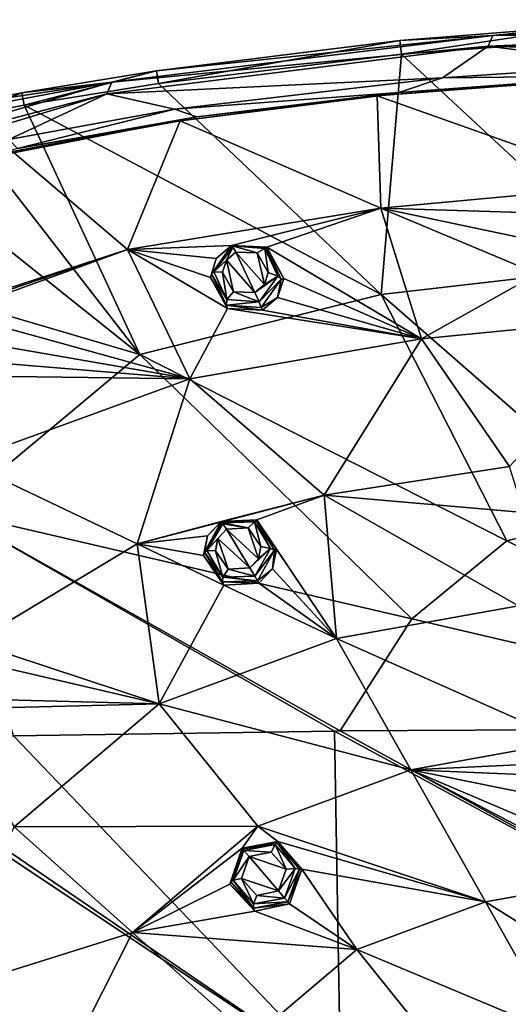
# Model space of a CAD drawing. Units: millimetres. Extents: x -65 to 65, y -194 to 65.
# Drawn here: x -35 to -15, y 24 to 64 of the extents above; entities that cross this region are included whole.
import ezdxf

# ---------------------------------------------------------------- set-up
doc = ezdxf.new("R2010")
doc.units = ezdxf.units.MM
doc.header["$LTSCALE"] = 65.185185
for name, color, linetype in [('12', 7, 'CONTINUOUS'), ('13', 7, 'CONTINUOUS'), ('195', 7, 'CONTINUOUS'), ('21', 7, 'CONTINUOUS'), ('301', 7, 'CONTINUOUS'), ('309', 7, 'CONTINUOUS'), ('310', 7, 'CONTINUOUS'), ('33', 7, 'CONTINUOUS'), ('338', 7, 'CONTINUOUS'), ('339', 7, 'CONTINUOUS'), ('361', 7, 'CONTINUOUS'), ('362', 7, 'CONTINUOUS'), ('474', 7, 'CONTINUOUS'), ('475', 7, 'CONTINUOUS'), ('502', 7, 'CONTINUOUS'), ('503', 7, 'CONTINUOUS'), ('524', 7, 'CONTINUOUS'), ('525', 7, 'CONTINUOUS'), ('53', 7, 'CONTINUOUS'), ('580', 7, 'CONTINUOUS'), ('597', 7, 'CONTINUOUS')]:
    doc.layers.add(name, color=color, linetype=linetype)

msp = doc.modelspace()

# ---------------------------------------------------------------- linework, layer by layer
at = {"layer": '12', "linetype": 'Continuous'}
for points in [[(-22.23, 35.422, -24.448), (-21.974, 21.276, -27.097), (-35.314, 35.225, -22.795), (-22.23, 35.422, -24.448)], [(-21.991, 35.425, -24.47), (0, 23.344, -28.074), (-22.23, 35.422, -24.448), (-21.991, 35.425, -24.47)], [(-22.23, 35.422, -24.448), (0, 23.344, -28.074), (-21.974, 21.276, -27.097), (-22.23, 35.422, -24.448)], [(0, 35.54, -25.44), (0, 23.344, -28.074), (-21.991, 35.425, -24.47), (0, 35.54, -25.44)], [(-43.34, 21.003, -22.896), (-42.692, 35.06, -21.415), (-21.974, 21.276, -27.097), (-43.34, 21.003, -22.896)], [(-21.974, 21.276, -27.097), (-42.692, 35.06, -21.415), (-42.2, 35.073, -21.519), (-21.974, 21.276, -27.097)], [(-35.314, 35.225, -22.795), (-21.974, 21.276, -27.097), (-42.2, 35.073, -21.519), (-35.314, 35.225, -22.795)]]:
    msp.add_3dface(points, dxfattribs=at)
at = {"layer": '13', "linetype": 'Continuous'}
for points in [[(-11.433, 63.643, -15.733), (-10.2, 54.402, -19.49), (-19.497, 63.035, -15.745), (-11.433, 63.643, -15.733)], [(-19.497, 63.035, -15.745), (-20.32, 53.237, -19.709), (-29.403, 61.838, -15.761), (-19.497, 63.035, -15.745)], [(-10.2, 54.402, -19.49), (-20.32, 53.237, -19.709), (-19.497, 63.035, -15.745), (-10.2, 54.402, -19.49)], [(-29.403, 61.838, -15.761), (-20.32, 53.237, -19.709), (-34.876, 60.953, -15.772), (-29.403, 61.838, -15.761)], [(-34.876, 60.953, -15.772), (-30.156, 50.781, -20.065), (-37.649, 60.435, -15.779), (-34.876, 60.953, -15.772)], [(-20.32, 53.237, -19.709), (-30.156, 50.781, -20.065), (-34.876, 60.953, -15.772), (-20.32, 53.237, -19.709)], [(-37.649, 60.435, -15.779), (-30.156, 50.781, -20.065), (-41.101, 59.518, -15.777), (-37.649, 60.435, -15.779)], [(-41.101, 59.518, -15.777), (-30.156, 50.781, -20.065), (-48.177, 56.087, -15.769), (-41.101, 59.518, -15.777)], [(-30.156, 50.781, -20.065), (-37.85, 44.36, -20.755), (-48.177, 56.087, -15.769), (-30.156, 50.781, -20.065)], [(-20.32, 53.237, -19.709), (-10.2, 54.402, -19.49), (-10.24, 44.418, -22.832), (-20.32, 53.237, -19.709)], [(-30.156, 50.781, -20.065), (-20.32, 53.237, -19.709), (-15.193, 43.178, -23.063), (-30.156, 50.781, -20.065)], [(-20.32, 53.237, -19.709), (-10.24, 44.418, -22.832), (-15.193, 43.178, -23.063), (-20.32, 53.237, -19.709)], [(-37.85, 44.36, -20.755), (-30.156, 50.781, -20.065), (-19.076, 40.001, -23.663), (-37.85, 44.36, -20.755)], [(-30.156, 50.781, -20.065), (-15.193, 43.178, -23.063), (-19.076, 40.001, -23.663), (-30.156, 50.781, -20.065)], [(-21.991, 35.425, -24.47), (-22.23, 35.422, -24.448), (-37.85, 44.36, -20.755), (-21.991, 35.425, -24.47)], [(-21.991, 35.425, -24.47), (-37.85, 44.36, -20.755), (-19.076, 40.001, -23.663), (-21.991, 35.425, -24.47)], [(-22.23, 35.422, -24.448), (-35.314, 35.225, -22.795), (-37.85, 44.36, -20.755), (-22.23, 35.422, -24.448)], [(-10.24, 44.418, -22.832), (0, 35.54, -25.44), (-15.193, 43.178, -23.063), (-10.24, 44.418, -22.832)], [(-15.193, 43.178, -23.063), (0, 35.54, -25.44), (-19.076, 40.001, -23.663), (-15.193, 43.178, -23.063)], [(0, 35.54, -25.44), (-21.991, 35.425, -24.47), (-19.076, 40.001, -23.663), (0, 35.54, -25.44)]]:
    msp.add_3dface(points, dxfattribs=at)
at = {"layer": '195', "linetype": 'Continuous'}
for points in [[(-20.48, 61.335, -3.968), (-10.214, 57.701, -0.267), (-11.054, 62.075, -3.973), (-20.48, 61.335, -3.968)], [(-28.524, 60.321, -3.963), (-20.337, 56.759, -0.372), (-20.48, 61.335, -3.968), (-28.524, 60.321, -3.963)], [(-20.337, 56.759, -0.372), (-10.214, 57.701, -0.267), (-20.48, 61.335, -3.968), (-20.337, 56.759, -0.372)], [(-35.36, 59.062, -3.959), (-30.663, 55.066, -0.551), (-28.524, 60.321, -3.963), (-35.36, 59.062, -3.959)], [(-30.663, 55.066, -0.551), (-20.337, 56.759, -0.372), (-28.524, 60.321, -3.963), (-30.663, 55.066, -0.551)], [(-40.802, 51.613, -0.718), (-30.663, 55.066, -0.551), (-35.36, 59.062, -3.959), (-40.802, 51.613, -0.718)], [(-10.214, 57.701, -0.267), (-20.337, 56.759, -0.372), (-13.233, 56.535, 0.131), (-10.214, 57.701, -0.267)], [(-20.337, 56.759, -0.372), (-30.663, 55.066, -0.551), (-26.428, 55.233, -0.224), (-20.337, 56.759, -0.372)], [(-24.984, 55.169, -0.077), (-20.337, 56.759, -0.372), (-26.428, 55.233, -0.224), (-24.984, 55.169, -0.077)], [(-18.682, 51.421, 1.773), (-20.337, 56.759, -0.372), (-24.984, 55.169, -0.077), (-18.682, 51.421, 1.773)], [(-20.337, 56.759, -0.372), (-18.682, 51.421, 1.773), (-13.952, 54.074, 1.096), (-20.337, 56.759, -0.372)], [(-13.233, 56.535, 0.131), (-20.337, 56.759, -0.372), (-14.342, 55.486, 0.517), (-13.233, 56.535, 0.131)], [(-14.342, 55.486, 0.517), (-20.337, 56.759, -0.372), (-13.952, 54.074, 1.096), (-14.342, 55.486, 0.517)], [(-30.663, 55.066, -0.551), (-40.802, 51.613, -0.718), (-39.263, 52.265, -0.647), (-30.663, 55.066, -0.551)], [(-37.81, 52.473, -0.49), (-30.663, 55.066, -0.551), (-39.263, 52.265, -0.647), (-37.81, 52.473, -0.49)], [(-28.126, 49.789, 1.468), (-30.663, 55.066, -0.551), (-37.81, 52.473, -0.49), (-28.126, 49.789, 1.468)], [(-26.428, 55.233, -0.224), (-30.663, 55.066, -0.551), (-27.044, 54.697, -0.076), (-26.428, 55.233, -0.224)], [(-30.663, 55.066, -0.551), (-28.126, 49.789, 1.468), (-26.588, 52.668, 0.694), (-30.663, 55.066, -0.551)], [(-27.044, 54.697, -0.076), (-30.663, 55.066, -0.551), (-27.285, 53.922, 0.188), (-27.044, 54.697, -0.076)], [(-27.285, 53.922, 0.188), (-30.663, 55.066, -0.551), (-26.588, 52.668, 0.694), (-27.285, 53.922, 0.188)], [(-24.293, 53.882, 0.467), (-18.682, 51.421, 1.773), (-24.984, 55.169, -0.077), (-24.293, 53.882, 0.467)], [(-24.552, 53.116, 0.721), (-18.682, 51.421, 1.773), (-24.293, 53.882, 0.467), (-24.552, 53.116, 0.721)], [(-18.682, 51.421, 1.773), (-9.404, 52.33, 1.939), (-13.952, 54.074, 1.096), (-18.682, 51.421, 1.773)], [(-25.167, 52.598, 0.848), (-18.682, 51.421, 1.773), (-24.552, 53.116, 0.721), (-25.167, 52.598, 0.848)], [(-28.126, 49.789, 1.468), (-18.682, 51.421, 1.773), (-26.588, 52.668, 0.694), (-28.126, 49.789, 1.468)], [(-18.682, 51.421, 1.773), (-25.167, 52.598, 0.848), (-26.588, 52.668, 0.694), (-18.682, 51.421, 1.773)], [(-36.899, 51.322, -0.021), (-28.126, 49.789, 1.468), (-37.81, 52.473, -0.49), (-36.899, 51.322, -0.021)], [(-9.404, 52.33, 1.939), (-18.682, 51.421, 1.773), (-15.086, 46.216, 3.634), (-9.404, 52.33, 1.939)], [(-37.012, 50.534, 0.189), (-28.126, 49.789, 1.468), (-36.899, 51.322, -0.021), (-37.012, 50.534, 0.189)], [(-18.682, 51.421, 1.773), (-28.126, 49.789, 1.468), (-22.648, 45.048, 3.35), (-18.682, 51.421, 1.773)], [(-15.086, 46.216, 3.634), (-18.682, 51.421, 1.773), (-22.648, 45.048, 3.35), (-15.086, 46.216, 3.634)], [(-37.502, 49.92, 0.282), (-28.126, 49.789, 1.468), (-37.012, 50.534, 0.189), (-37.502, 49.92, 0.282)], [(-37.348, 46.44, 1.176), (-28.126, 49.789, 1.468), (-37.502, 49.92, 0.282), (-37.348, 46.44, 1.176)], [(-28.126, 49.789, 1.468), (-37.348, 46.44, 1.176), (-30.265, 43.055, 3.012), (-28.126, 49.789, 1.468)], [(-22.648, 45.048, 3.35), (-28.126, 49.789, 1.468), (-30.265, 43.055, 3.012), (-22.648, 45.048, 3.35)], [(-30.265, 43.055, 3.012), (-37.348, 46.44, 1.176), (-36.958, 39.033, 2.81), (-30.265, 43.055, 3.012)], [(-15.086, 46.216, 3.634), (-22.648, 45.048, 3.35), (-14.508, 44.337, 4.191), (-15.086, 46.216, 3.634)], [(-22.648, 45.048, 3.35), (-30.265, 43.055, 3.012), (-26.849, 43.977, 3.191), (-22.648, 45.048, 3.35)], [(-25.395, 44.046, 3.33), (-22.648, 45.048, 3.35), (-26.849, 43.977, 3.191), (-25.395, 44.046, 3.33)], [(-22.14, 39.203, 4.793), (-22.648, 45.048, 3.35), (-25.395, 44.046, 3.33), (-22.14, 39.203, 4.793)], [(-14.728, 40.528, 5.137), (-22.648, 45.048, 3.35), (-22.14, 39.203, 4.793), (-14.728, 40.528, 5.137)], [(-22.648, 45.048, 3.35), (-14.728, 40.528, 5.137), (-14.508, 44.337, 4.191), (-22.648, 45.048, 3.35)], [(-26.849, 43.977, 3.191), (-30.265, 43.055, 3.012), (-27.405, 43.381, 3.275), (-26.849, 43.977, 3.191)], [(-24.584, 42.843, 3.71), (-22.14, 39.203, 4.793), (-25.395, 44.046, 3.33), (-24.584, 42.843, 3.71)], [(-30.265, 43.055, 3.012), (-36.958, 39.033, 2.81), (-29.377, 36.535, 4.457), (-30.265, 43.055, 3.012)], [(-27.405, 43.381, 3.275), (-30.265, 43.055, 3.012), (-27.567, 42.581, 3.447), (-27.405, 43.381, 3.275)], [(-30.265, 43.055, 3.012), (-29.377, 36.535, 4.457), (-26.737, 41.379, 3.818), (-30.265, 43.055, 3.012)], [(-27.567, 42.581, 3.447), (-30.265, 43.055, 3.012), (-26.737, 41.379, 3.818), (-27.567, 42.581, 3.447)], [(-24.753, 42.043, 3.882), (-22.14, 39.203, 4.793), (-24.584, 42.843, 3.71), (-24.753, 42.043, 3.882)], [(-25.309, 41.454, 3.959), (-22.14, 39.203, 4.793), (-24.753, 42.043, 3.882), (-25.309, 41.454, 3.959)], [(-22.14, 39.203, 4.793), (-25.309, 41.454, 3.959), (-26.737, 41.379, 3.818), (-22.14, 39.203, 4.793)], [(-29.377, 36.535, 4.457), (-22.14, 39.203, 4.793), (-26.737, 41.379, 3.818), (-29.377, 36.535, 4.457)], [(-14.728, 40.528, 5.137), (-22.14, 39.203, 4.793), (-12.717, 34.995, 6.47), (-14.728, 40.528, 5.137)], [(-29.377, 36.535, 4.457), (-36.958, 39.033, 2.81), (-36.314, 38.144, 3.086), (-29.377, 36.535, 4.457)], [(-22.14, 39.203, 4.793), (-29.377, 36.535, 4.457), (-19.113, 33.844, 6.159), (-22.14, 39.203, 4.793)], [(-12.717, 34.995, 6.47), (-22.14, 39.203, 4.793), (-19.113, 33.844, 6.159), (-12.717, 34.995, 6.47)], [(-36.717, 36.721, 3.278), (-29.377, 36.535, 4.457), (-36.314, 38.144, 3.086), (-36.717, 36.721, 3.278)], [(-38.117, 36.315, 3.107), (-29.377, 36.535, 4.457), (-36.717, 36.721, 3.278), (-38.117, 36.315, 3.107)], [(-35.292, 31.509, 4.394), (-29.377, 36.535, 4.457), (-38.117, 36.315, 3.107), (-35.292, 31.509, 4.394)], [(-29.377, 36.535, 4.457), (-35.292, 31.509, 4.394), (-25.357, 31.536, 5.857), (-29.377, 36.535, 4.457)], [(-19.113, 33.844, 6.159), (-29.377, 36.535, 4.457), (-25.357, 31.536, 5.857), (-19.113, 33.844, 6.159)], [(-12.717, 34.995, 6.47), (-19.113, 33.844, 6.159), (-13.321, 34.114, 6.6), (-12.717, 34.995, 6.47)], [(-19.113, 33.844, 6.159), (-25.357, 31.536, 5.857), (-16.069, 28.451, 7.347), (-19.113, 33.844, 6.159)], [(-13.321, 34.114, 6.6), (-19.113, 33.844, 6.159), (-13.971, 33.625, 6.645), (-13.321, 34.114, 6.6)], [(-10.692, 29.422, 7.607), (-19.113, 33.844, 6.159), (-16.069, 28.451, 7.347), (-10.692, 29.422, 7.607)], [(-19.113, 33.844, 6.159), (-10.692, 29.422, 7.607), (-13.662, 31.518, 7.047), (-19.113, 33.844, 6.159)], [(-13.971, 33.625, 6.645), (-19.113, 33.844, 6.159), (-14.272, 32.859, 6.763), (-13.971, 33.625, 6.645)], [(-14.272, 32.859, 6.763), (-19.113, 33.844, 6.159), (-13.662, 31.518, 7.047), (-14.272, 32.859, 6.763)], [(-35.292, 31.509, 4.394), (-38.775, 24.589, 4.666), (-30.463, 27.198, 5.801), (-35.292, 31.509, 4.394)], [(-25.357, 31.536, 5.857), (-35.292, 31.509, 4.394), (-30.463, 27.198, 5.801), (-25.357, 31.536, 5.857)], [(-25.357, 31.536, 5.857), (-30.463, 27.198, 5.801), (-25.989, 30.636, 5.914), (-25.357, 31.536, 5.857)], [(-24.534, 30.915, 6.061), (-25.357, 31.536, 5.857), (-25.989, 30.636, 5.914), (-24.534, 30.915, 6.061)], [(-16.069, 28.451, 7.347), (-25.357, 31.536, 5.857), (-24.534, 30.915, 6.061), (-16.069, 28.451, 7.347)], [(-25.989, 30.636, 5.914), (-30.463, 27.198, 5.801), (-26.488, 29.174, 6.069), (-25.989, 30.636, 5.914)], [(-23.558, 29.792, 6.356), (-16.069, 28.451, 7.347), (-24.534, 30.915, 6.061), (-23.558, 29.792, 6.356)], [(-24.065, 28.368, 6.502), (-21.318, 26.511, 7.097), (-23.558, 29.792, 6.356), (-24.065, 28.368, 6.502)], [(-21.318, 26.511, 7.097), (-16.069, 28.451, 7.347), (-23.558, 29.792, 6.356), (-21.318, 26.511, 7.097)], [(-10.692, 29.422, 7.607), (-16.069, 28.451, 7.347), (-8.655, 23.82, 8.56), (-10.692, 29.422, 7.607)], [(-26.488, 29.174, 6.069), (-30.463, 27.198, 5.801), (-25.475, 28.074, 6.364), (-26.488, 29.174, 6.069)], [(-21.318, 26.511, 7.097), (-24.065, 28.368, 6.502), (-25.475, 28.074, 6.364), (-21.318, 26.511, 7.097)], [(-16.069, 28.451, 7.347), (-21.318, 26.511, 7.097), (-13.01, 23.032, 8.361), (-16.069, 28.451, 7.347)], [(-8.655, 23.82, 8.56), (-16.069, 28.451, 7.347), (-13.01, 23.032, 8.361), (-8.655, 23.82, 8.56)], [(-30.463, 27.198, 5.801), (-21.318, 26.511, 7.097), (-25.475, 28.074, 6.364), (-30.463, 27.198, 5.801)], [(-30.463, 27.198, 5.801), (-38.775, 24.589, 4.666), (-33.474, 21.228, 6.051), (-30.463, 27.198, 5.801)], [(-30.463, 27.198, 5.801), (-33.474, 21.228, 6.051), (-25.61, 22.865, 7.054), (-30.463, 27.198, 5.801)], [(-21.318, 26.511, 7.097), (-30.463, 27.198, 5.801), (-25.61, 22.865, 7.054), (-21.318, 26.511, 7.097)], [(-21.318, 26.511, 7.097), (-25.61, 22.865, 7.054), (-17.259, 21.462, 8.174), (-21.318, 26.511, 7.097)], [(-13.01, 23.032, 8.361), (-21.318, 26.511, 7.097), (-17.259, 21.462, 8.174), (-13.01, 23.032, 8.361)], [(-38.775, 24.589, 4.666), (-40.249, 17.097, 5.03), (-33.474, 21.228, 6.051), (-38.775, 24.589, 4.666)]]:
    msp.add_3dface(points, dxfattribs=at)
at = {"layer": '21', "linetype": 'Continuous'}
for points in [[(0, 64.249, -9.213), (0, 64.447, -11.355), (-15.774, 63.806, -11.414), (0, 64.249, -9.213)], [(-15.774, 63.806, -11.414), (0, 64.447, -11.355), (-11.47, 64.232, -14.802), (-15.774, 63.806, -11.414)], [(-19.555, 63.599, -14.817), (-15.774, 63.806, -11.414), (-11.47, 64.232, -14.802), (-19.555, 63.599, -14.817)], [(0, 62.858, -4.703), (0, 64.028, -7.887), (-15.961, 63.364, -7.822), (0, 62.858, -4.703)], [(0, 64.028, -7.887), (-15.774, 63.806, -11.414), (-15.961, 63.364, -7.822), (0, 64.028, -7.887)], [(0, 64.028, -7.887), (0, 64.249, -9.213), (-15.774, 63.806, -11.414), (0, 64.028, -7.887)], [(-31.304, 61.895, -11.402), (-15.774, 63.806, -11.414), (-29.485, 62.364, -14.835), (-31.304, 61.895, -11.402)], [(-15.774, 63.806, -11.414), (-31.304, 61.895, -11.402), (-15.961, 63.364, -7.822), (-15.774, 63.806, -11.414)], [(-29.485, 62.364, -14.835), (-15.774, 63.806, -11.414), (-19.555, 63.599, -14.817), (-29.485, 62.364, -14.835)], [(-15.961, 63.364, -7.822), (-31.304, 61.895, -11.402), (-31.509, 61.426, -7.787), (-15.961, 63.364, -7.822)], [(-15.961, 63.364, -7.822), (-31.509, 61.426, -7.787), (-17.816, 62.08, -4.713), (-15.961, 63.364, -7.822)], [(-10.001, 62.608, -4.706), (-15.961, 63.364, -7.822), (-17.816, 62.08, -4.713), (-10.001, 62.608, -4.706)], [(0, 62.858, -4.703), (-15.961, 63.364, -7.822), (-10.001, 62.608, -4.706), (0, 62.858, -4.703)], [(-34.971, 61.457, -14.838), (-31.304, 61.895, -11.402), (-29.485, 62.364, -14.835), (-34.971, 61.457, -14.838)], [(-46.177, 57.599, -11.404), (-31.304, 61.895, -11.402), (-41.261, 60.028, -14.809), (-46.177, 57.599, -11.404)], [(-31.304, 61.895, -11.402), (-46.177, 57.599, -11.404), (-31.509, 61.426, -7.787), (-31.304, 61.895, -11.402)], [(-41.261, 60.028, -14.809), (-31.304, 61.895, -11.402), (-37.75, 60.937, -14.832), (-41.261, 60.028, -14.809)], [(-37.75, 60.937, -14.832), (-31.304, 61.895, -11.402), (-34.971, 61.457, -14.838), (-37.75, 60.937, -14.832)], [(-17.816, 62.08, -4.713), (-31.509, 61.426, -7.787), (-28.745, 60.801, -4.726), (-17.816, 62.08, -4.713)], [(-31.509, 61.426, -7.787), (-46.177, 57.599, -11.404), (-46.24, 56.977, -7.812), (-31.509, 61.426, -7.787)], [(-31.509, 61.426, -7.787), (-46.24, 56.977, -7.812), (-35.501, 59.565, -4.726), (-31.509, 61.426, -7.787)], [(-28.745, 60.801, -4.726), (-31.509, 61.426, -7.787), (-35.501, 59.565, -4.726), (-28.745, 60.801, -4.726)]]:
    msp.add_3dface(points, dxfattribs=at)
at = {"layer": '301', "linetype": 'Continuous'}
for points in [[(-25.47, 53.31, 1.872), (-26.252, 54.959, 1.196), (-26.632, 54.63, 1.286), (-25.47, 53.31, 1.872)], [(-25.373, 54.932, 1.282), (-26.252, 54.959, 1.196), (-25.085, 53.638, 1.788), (-25.373, 54.932, 1.282)], [(-25.085, 53.638, 1.788), (-26.252, 54.959, 1.196), (-25.47, 53.31, 1.872), (-25.085, 53.638, 1.788)], [(-24.924, 54.126, 1.624), (-25.373, 54.932, 1.282), (-25.085, 53.638, 1.788), (-24.924, 54.126, 1.624)], [(-26.788, 54.141, 1.453), (-26.342, 53.346, 1.78), (-26.632, 54.63, 1.286), (-26.788, 54.141, 1.453)], [(-26.342, 53.346, 1.78), (-25.47, 53.31, 1.872), (-26.632, 54.63, 1.286), (-26.342, 53.346, 1.78)], [(-25.678, 42.084, 5.074), (-26.633, 43.654, 4.594), (-26.978, 43.283, 4.646), (-25.678, 42.084, 5.074)], [(-25.75, 43.708, 4.677), (-26.633, 43.654, 4.594), (-25.33, 42.455, 5.024), (-25.75, 43.708, 4.677)], [(-25.33, 42.455, 5.024), (-26.633, 43.654, 4.594), (-25.678, 42.084, 5.074), (-25.33, 42.455, 5.024)], [(-25.227, 42.954, 4.916), (-25.75, 43.708, 4.677), (-25.33, 42.455, 5.024), (-25.227, 42.954, 4.916)], [(-27.079, 42.78, 4.755), (-26.555, 42.032, 4.989), (-26.978, 43.283, 4.646), (-27.079, 42.78, 4.755)], [(-26.555, 42.032, 4.989), (-25.678, 42.084, 5.074), (-26.978, 43.283, 4.646), (-26.555, 42.032, 4.989)], [(-24.515, 28.897, 7.668), (-25.71, 30.306, 7.302), (-26.021, 29.405, 7.397), (-24.515, 28.897, 7.668)], [(-24.814, 30.481, 7.391), (-25.71, 30.306, 7.302), (-24.201, 29.782, 7.576), (-24.814, 30.481, 7.391)], [(-24.201, 29.782, 7.576), (-25.71, 30.306, 7.302), (-24.515, 28.897, 7.668), (-24.201, 29.782, 7.576)], [(-25.392, 28.716, 7.582), (-24.515, 28.897, 7.668), (-26.021, 29.405, 7.397), (-25.392, 28.716, 7.582)]]:
    msp.add_3dface(points, dxfattribs=at)
at = {"layer": '309', "linetype": 'Continuous'}
for points in [[(-24.984, 55.169, -0.077), (-26.428, 55.233, -0.224), (-25.011, 55.141, 0.853), (-24.984, 55.169, -0.077)], [(-25.011, 55.141, 0.853), (-26.428, 55.233, -0.224), (-26.428, 55.233, 0.73), (-25.011, 55.141, 0.853)], [(-24.293, 53.882, 0.467), (-24.984, 55.169, -0.077), (-25.011, 55.141, 0.853), (-24.293, 53.882, 0.467)], [(-24.393, 53.865, 1.243), (-24.293, 53.882, 0.467), (-25.011, 55.141, 0.853), (-24.393, 53.865, 1.243)], [(-25.215, 52.7, 1.489), (-24.552, 53.116, 0.721), (-24.393, 53.865, 1.243), (-25.215, 52.7, 1.489)], [(-24.552, 53.116, 0.721), (-24.293, 53.882, 0.467), (-24.393, 53.865, 1.243), (-24.552, 53.116, 0.721)], [(-25.167, 52.598, 0.848), (-24.552, 53.116, 0.721), (-25.215, 52.7, 1.489), (-25.167, 52.598, 0.848)]]:
    msp.add_3dface(points, dxfattribs=at)
at = {"layer": '310', "linetype": 'Continuous'}
for points in [[(-26.428, 55.233, 0.73), (-27.044, 54.697, -0.076), (-27.24, 54.069, 0.988), (-26.428, 55.233, 0.73)], [(-26.428, 55.233, -0.224), (-27.044, 54.697, -0.076), (-26.428, 55.233, 0.73), (-26.428, 55.233, -0.224)], [(-27.044, 54.697, -0.076), (-27.285, 53.922, 0.188), (-27.24, 54.069, 0.988), (-27.044, 54.697, -0.076)], [(-27.24, 54.069, 0.988), (-27.285, 53.922, 0.188), (-26.628, 52.801, 1.362), (-27.24, 54.069, 0.988)], [(-27.285, 53.922, 0.188), (-26.588, 52.668, 0.694), (-26.628, 52.801, 1.362), (-27.285, 53.922, 0.188)], [(-26.588, 52.668, 0.694), (-25.167, 52.598, 0.848), (-26.628, 52.801, 1.362), (-26.588, 52.668, 0.694)], [(-25.167, 52.598, 0.848), (-25.215, 52.7, 1.489), (-26.628, 52.801, 1.362), (-25.167, 52.598, 0.848)]]:
    msp.add_3dface(points, dxfattribs=at)
at = {"layer": '33', "linetype": 'Continuous'}
for points in [[(-19.497, 63.035, -15.745), (-19.555, 63.599, -14.817), (-11.47, 64.232, -14.802), (-19.497, 63.035, -15.745)], [(-11.433, 63.643, -15.733), (-19.497, 63.035, -15.745), (-11.47, 64.232, -14.802), (-11.433, 63.643, -15.733)], [(-29.403, 61.838, -15.761), (-29.485, 62.364, -14.835), (-19.555, 63.599, -14.817), (-29.403, 61.838, -15.761)], [(-19.497, 63.035, -15.745), (-29.403, 61.838, -15.761), (-19.555, 63.599, -14.817), (-19.497, 63.035, -15.745)], [(-34.876, 60.953, -15.772), (-34.971, 61.457, -14.838), (-29.485, 62.364, -14.835), (-34.876, 60.953, -15.772)], [(-29.403, 61.838, -15.761), (-34.876, 60.953, -15.772), (-29.485, 62.364, -14.835), (-29.403, 61.838, -15.761)], [(-37.649, 60.435, -15.779), (-37.75, 60.937, -14.832), (-34.971, 61.457, -14.838), (-37.649, 60.435, -15.779)], [(-34.876, 60.953, -15.772), (-37.649, 60.435, -15.779), (-34.971, 61.457, -14.838), (-34.876, 60.953, -15.772)]]:
    msp.add_3dface(points, dxfattribs=at)
at = {"layer": '338', "linetype": 'Continuous'}
for points in [[(-25.395, 44.046, 3.33), (-26.849, 43.977, 3.191), (-25.418, 44.007, 4.231), (-25.395, 44.046, 3.33)], [(-25.418, 44.007, 4.231), (-26.849, 43.977, 3.191), (-26.841, 43.963, 4.12), (-25.418, 44.007, 4.231)], [(-24.584, 42.843, 3.71), (-25.395, 44.046, 3.33), (-25.418, 44.007, 4.231), (-24.584, 42.843, 3.71)], [(-24.677, 42.796, 4.508), (-24.584, 42.843, 3.71), (-25.418, 44.007, 4.231), (-24.677, 42.796, 4.508)], [(-25.368, 41.55, 4.668), (-24.753, 42.043, 3.882), (-24.677, 42.796, 4.508), (-25.368, 41.55, 4.668)], [(-24.753, 42.043, 3.882), (-24.584, 42.843, 3.71), (-24.677, 42.796, 4.508), (-24.753, 42.043, 3.882)], [(-25.309, 41.454, 3.959), (-24.753, 42.043, 3.882), (-25.368, 41.55, 4.668), (-25.309, 41.454, 3.959)]]:
    msp.add_3dface(points, dxfattribs=at)
at = {"layer": '339', "linetype": 'Continuous'}
for points in [[(-26.841, 43.963, 4.12), (-27.405, 43.381, 3.275), (-27.527, 42.716, 4.284), (-26.841, 43.963, 4.12)], [(-26.849, 43.977, 3.191), (-27.405, 43.381, 3.275), (-26.841, 43.963, 4.12), (-26.849, 43.977, 3.191)], [(-27.405, 43.381, 3.275), (-27.567, 42.581, 3.447), (-27.527, 42.716, 4.284), (-27.405, 43.381, 3.275)], [(-27.527, 42.716, 4.284), (-27.567, 42.581, 3.447), (-26.79, 41.51, 4.555), (-27.527, 42.716, 4.284)], [(-27.567, 42.581, 3.447), (-26.737, 41.379, 3.818), (-26.79, 41.51, 4.555), (-27.567, 42.581, 3.447)], [(-25.309, 41.454, 3.959), (-25.368, 41.55, 4.668), (-26.79, 41.51, 4.555), (-25.309, 41.454, 3.959)], [(-26.737, 41.379, 3.818), (-25.309, 41.454, 3.959), (-26.79, 41.51, 4.555), (-26.737, 41.379, 3.818)]]:
    msp.add_3dface(points, dxfattribs=at)
at = {"layer": '361', "linetype": 'Continuous'}
for points in [[(-24.534, 30.915, 6.061), (-25.989, 30.636, 5.914), (-24.568, 30.871, 6.935), (-24.534, 30.915, 6.061)], [(-24.568, 30.871, 6.935), (-25.989, 30.636, 5.914), (-25.968, 30.612, 6.829), (-24.568, 30.871, 6.935)], [(-23.558, 29.792, 6.356), (-24.534, 30.915, 6.061), (-24.568, 30.871, 6.935), (-23.558, 29.792, 6.356)], [(-23.649, 29.787, 7.145), (-23.558, 29.792, 6.356), (-24.568, 30.871, 6.935), (-23.649, 29.787, 7.145)], [(-24.065, 28.368, 6.502), (-23.558, 29.792, 6.356), (-24.133, 28.448, 7.247), (-24.065, 28.368, 6.502)], [(-24.133, 28.448, 7.247), (-23.558, 29.792, 6.356), (-23.649, 29.787, 7.145), (-24.133, 28.448, 7.247)]]:
    msp.add_3dface(points, dxfattribs=at)
at = {"layer": '362', "linetype": 'Continuous'}
for points in [[(-25.989, 30.636, 5.914), (-26.488, 29.174, 6.069), (-25.968, 30.612, 6.829), (-25.989, 30.636, 5.914)], [(-25.968, 30.612, 6.829), (-26.488, 29.174, 6.069), (-26.453, 29.273, 6.933), (-25.968, 30.612, 6.829)], [(-26.453, 29.273, 6.933), (-26.488, 29.174, 6.069), (-25.533, 28.188, 7.142), (-26.453, 29.273, 6.933)], [(-26.488, 29.174, 6.069), (-25.475, 28.074, 6.364), (-25.533, 28.188, 7.142), (-26.488, 29.174, 6.069)], [(-24.065, 28.368, 6.502), (-24.133, 28.448, 7.247), (-25.533, 28.188, 7.142), (-24.065, 28.368, 6.502)], [(-25.475, 28.074, 6.364), (-24.065, 28.368, 6.502), (-25.533, 28.188, 7.142), (-25.475, 28.074, 6.364)]]:
    msp.add_3dface(points, dxfattribs=at)
at = {"layer": '474', "linetype": 'Continuous'}
for points in [[(-26.428, 55.233, 0.73), (-27.24, 54.069, 0.988), (-26.403, 55.214, 0.894), (-26.428, 55.233, 0.73)], [(-27.24, 54.069, 0.988), (-27.15, 54.155, 1.224), (-26.403, 55.214, 0.894), (-27.24, 54.069, 0.988)], [(-26.403, 55.214, 0.894), (-27.15, 54.155, 1.224), (-26.368, 55.163, 1.013), (-26.403, 55.214, 0.894)], [(-27.15, 54.155, 1.224), (-26.632, 54.63, 1.286), (-26.368, 55.163, 1.013), (-27.15, 54.155, 1.224)], [(-26.632, 54.63, 1.286), (-26.252, 54.959, 1.196), (-26.368, 55.163, 1.013), (-26.632, 54.63, 1.286)], [(-26.788, 54.141, 1.453), (-26.632, 54.63, 1.286), (-27.15, 54.155, 1.224), (-26.788, 54.141, 1.453)], [(-27.24, 54.069, 0.988), (-26.614, 53.029, 1.678), (-27.15, 54.155, 1.224), (-27.24, 54.069, 0.988)], [(-27.24, 54.069, 0.988), (-26.628, 52.801, 1.362), (-26.614, 53.029, 1.678), (-27.24, 54.069, 0.988)], [(-26.614, 53.029, 1.678), (-26.788, 54.141, 1.453), (-27.15, 54.155, 1.224), (-26.614, 53.029, 1.678)], [(-26.342, 53.346, 1.78), (-26.788, 54.141, 1.453), (-26.614, 53.029, 1.678), (-26.342, 53.346, 1.78)], [(-25.296, 52.929, 1.833), (-26.342, 53.346, 1.78), (-26.614, 53.029, 1.678), (-25.296, 52.929, 1.833)], [(-25.47, 53.31, 1.872), (-26.342, 53.346, 1.78), (-25.296, 52.929, 1.833), (-25.47, 53.31, 1.872)], [(-26.628, 52.801, 1.362), (-25.296, 52.929, 1.833), (-26.614, 53.029, 1.678), (-26.628, 52.801, 1.362)], [(-26.628, 52.801, 1.362), (-25.215, 52.7, 1.489), (-25.296, 52.929, 1.833), (-26.628, 52.801, 1.362)]]:
    msp.add_3dface(points, dxfattribs=at)
at = {"layer": '475', "linetype": 'Continuous'}
for points in [[(-25.011, 55.141, 0.853), (-26.428, 55.233, 0.73), (-26.403, 55.214, 0.894), (-25.011, 55.141, 0.853)], [(-26.252, 54.959, 1.196), (-25.373, 54.932, 1.282), (-26.403, 55.214, 0.894), (-26.252, 54.959, 1.196)], [(-26.252, 54.959, 1.196), (-26.403, 55.214, 0.894), (-26.368, 55.163, 1.013), (-26.252, 54.959, 1.196)], [(-26.403, 55.214, 0.894), (-25.373, 54.932, 1.282), (-25.061, 55.116, 1.047), (-26.403, 55.214, 0.894)], [(-25.011, 55.141, 0.853), (-26.403, 55.214, 0.894), (-25.061, 55.116, 1.047), (-25.011, 55.141, 0.853)], [(-25.373, 54.932, 1.282), (-24.924, 54.126, 1.624), (-25.061, 55.116, 1.047), (-25.373, 54.932, 1.282)], [(-25.011, 55.141, 0.853), (-25.061, 55.116, 1.047), (-24.534, 53.982, 1.52), (-25.011, 55.141, 0.853)], [(-25.061, 55.116, 1.047), (-24.924, 54.126, 1.624), (-24.534, 53.982, 1.52), (-25.061, 55.116, 1.047)], [(-24.393, 53.865, 1.243), (-25.011, 55.141, 0.853), (-24.534, 53.982, 1.52), (-24.393, 53.865, 1.243)], [(-25.085, 53.638, 1.788), (-25.47, 53.31, 1.872), (-24.534, 53.982, 1.52), (-25.085, 53.638, 1.788)], [(-25.47, 53.31, 1.872), (-25.296, 52.929, 1.833), (-24.534, 53.982, 1.52), (-25.47, 53.31, 1.872)], [(-25.296, 52.929, 1.833), (-24.393, 53.865, 1.243), (-24.534, 53.982, 1.52), (-25.296, 52.929, 1.833)], [(-25.215, 52.7, 1.489), (-24.393, 53.865, 1.243), (-25.296, 52.929, 1.833), (-25.215, 52.7, 1.489)], [(-24.924, 54.126, 1.624), (-25.085, 53.638, 1.788), (-24.534, 53.982, 1.52), (-24.924, 54.126, 1.624)]]:
    msp.add_3dface(points, dxfattribs=at)
at = {"layer": '502', "linetype": 'Continuous'}
for points in [[(-26.841, 43.963, 4.12), (-27.527, 42.716, 4.284), (-26.805, 43.919, 4.342), (-26.841, 43.963, 4.12)], [(-27.527, 42.716, 4.284), (-27.432, 42.783, 4.546), (-26.805, 43.919, 4.342), (-27.527, 42.716, 4.284)], [(-26.805, 43.919, 4.342), (-27.432, 42.783, 4.546), (-26.777, 43.877, 4.419), (-26.805, 43.919, 4.342)], [(-27.432, 42.783, 4.546), (-26.633, 43.654, 4.594), (-26.777, 43.877, 4.419), (-27.432, 42.783, 4.546)], [(-26.978, 43.283, 4.646), (-26.633, 43.654, 4.594), (-27.432, 42.783, 4.546), (-26.978, 43.283, 4.646)], [(-27.079, 42.78, 4.755), (-26.978, 43.283, 4.646), (-27.432, 42.783, 4.546), (-27.079, 42.78, 4.755)], [(-27.527, 42.716, 4.284), (-26.772, 41.705, 4.872), (-27.432, 42.783, 4.546), (-27.527, 42.716, 4.284)], [(-27.527, 42.716, 4.284), (-26.79, 41.51, 4.555), (-26.772, 41.705, 4.872), (-27.527, 42.716, 4.284)], [(-26.772, 41.705, 4.872), (-27.079, 42.78, 4.755), (-27.432, 42.783, 4.546), (-26.772, 41.705, 4.872)], [(-26.555, 42.032, 4.989), (-27.079, 42.78, 4.755), (-26.772, 41.705, 4.872), (-26.555, 42.032, 4.989)], [(-25.473, 41.742, 5.007), (-26.555, 42.032, 4.989), (-26.772, 41.705, 4.872), (-25.473, 41.742, 5.007)], [(-25.678, 42.084, 5.074), (-26.555, 42.032, 4.989), (-25.473, 41.742, 5.007), (-25.678, 42.084, 5.074)], [(-26.79, 41.51, 4.555), (-25.368, 41.55, 4.668), (-26.772, 41.705, 4.872), (-26.79, 41.51, 4.555)], [(-25.368, 41.55, 4.668), (-25.473, 41.742, 5.007), (-26.772, 41.705, 4.872), (-25.368, 41.55, 4.668)]]:
    msp.add_3dface(points, dxfattribs=at)
at = {"layer": '503', "linetype": 'Continuous'}
for points in [[(-25.418, 44.007, 4.231), (-26.841, 43.963, 4.12), (-25.492, 43.956, 4.474), (-25.418, 44.007, 4.231)], [(-26.841, 43.963, 4.12), (-26.805, 43.919, 4.342), (-25.492, 43.956, 4.474), (-26.841, 43.963, 4.12)], [(-26.805, 43.919, 4.342), (-25.75, 43.708, 4.677), (-25.492, 43.956, 4.474), (-26.805, 43.919, 4.342)], [(-25.75, 43.708, 4.677), (-26.805, 43.919, 4.342), (-26.777, 43.877, 4.419), (-25.75, 43.708, 4.677)], [(-26.633, 43.654, 4.594), (-25.75, 43.708, 4.677), (-26.777, 43.877, 4.419), (-26.633, 43.654, 4.594)], [(-25.75, 43.708, 4.677), (-25.227, 42.954, 4.916), (-25.492, 43.956, 4.474), (-25.75, 43.708, 4.677)], [(-25.418, 44.007, 4.231), (-25.492, 43.956, 4.474), (-24.84, 42.87, 4.808), (-25.418, 44.007, 4.231)], [(-25.492, 43.956, 4.474), (-25.227, 42.954, 4.916), (-24.84, 42.87, 4.808), (-25.492, 43.956, 4.474)], [(-24.677, 42.796, 4.508), (-25.418, 44.007, 4.231), (-24.84, 42.87, 4.808), (-24.677, 42.796, 4.508)], [(-25.33, 42.455, 5.024), (-25.678, 42.084, 5.074), (-24.84, 42.87, 4.808), (-25.33, 42.455, 5.024)], [(-25.678, 42.084, 5.074), (-25.473, 41.742, 5.007), (-24.84, 42.87, 4.808), (-25.678, 42.084, 5.074)], [(-25.473, 41.742, 5.007), (-24.677, 42.796, 4.508), (-24.84, 42.87, 4.808), (-25.473, 41.742, 5.007)], [(-25.368, 41.55, 4.668), (-24.677, 42.796, 4.508), (-25.473, 41.742, 5.007), (-25.368, 41.55, 4.668)], [(-25.227, 42.954, 4.916), (-25.33, 42.455, 5.024), (-24.84, 42.87, 4.808), (-25.227, 42.954, 4.916)]]:
    msp.add_3dface(points, dxfattribs=at)
at = {"layer": '524', "linetype": 'Continuous'}
for points in [[(-25.968, 30.612, 6.829), (-26.453, 29.273, 6.933), (-25.919, 30.554, 7.077), (-25.968, 30.612, 6.829)], [(-26.453, 29.273, 6.933), (-26.359, 29.335, 7.204), (-25.919, 30.554, 7.077), (-26.453, 29.273, 6.933)], [(-26.359, 29.335, 7.204), (-25.71, 30.306, 7.302), (-25.919, 30.554, 7.077), (-26.359, 29.335, 7.204)], [(-26.021, 29.405, 7.397), (-25.71, 30.306, 7.302), (-26.359, 29.335, 7.204), (-26.021, 29.405, 7.397)], [(-26.453, 29.273, 6.933), (-25.533, 28.188, 7.142), (-26.359, 29.335, 7.204), (-26.453, 29.273, 6.933)], [(-25.534, 28.366, 7.455), (-26.021, 29.405, 7.397), (-26.359, 29.335, 7.204), (-25.534, 28.366, 7.455)], [(-25.533, 28.188, 7.142), (-25.534, 28.366, 7.455), (-26.359, 29.335, 7.204), (-25.533, 28.188, 7.142)], [(-25.392, 28.716, 7.582), (-26.021, 29.405, 7.397), (-25.534, 28.366, 7.455), (-25.392, 28.716, 7.582)], [(-24.266, 28.603, 7.584), (-25.392, 28.716, 7.582), (-25.534, 28.366, 7.455), (-24.266, 28.603, 7.584)], [(-24.133, 28.448, 7.247), (-24.266, 28.603, 7.584), (-25.534, 28.366, 7.455), (-24.133, 28.448, 7.247)], [(-24.515, 28.897, 7.668), (-25.392, 28.716, 7.582), (-24.266, 28.603, 7.584), (-24.515, 28.897, 7.668)], [(-25.533, 28.188, 7.142), (-24.133, 28.448, 7.247), (-25.534, 28.366, 7.455), (-25.533, 28.188, 7.142)]]:
    msp.add_3dface(points, dxfattribs=at)
at = {"layer": '525', "linetype": 'Continuous'}
for points in [[(-24.568, 30.871, 6.935), (-25.968, 30.612, 6.829), (-24.646, 30.789, 7.207), (-24.568, 30.871, 6.935)], [(-25.968, 30.612, 6.829), (-25.919, 30.554, 7.077), (-24.646, 30.789, 7.207), (-25.968, 30.612, 6.829)], [(-25.919, 30.554, 7.077), (-24.814, 30.481, 7.391), (-24.646, 30.789, 7.207), (-25.919, 30.554, 7.077)], [(-25.71, 30.306, 7.302), (-24.814, 30.481, 7.391), (-25.919, 30.554, 7.077), (-25.71, 30.306, 7.302)], [(-24.814, 30.481, 7.391), (-24.201, 29.782, 7.576), (-24.646, 30.789, 7.207), (-24.814, 30.481, 7.391)], [(-24.568, 30.871, 6.935), (-24.646, 30.789, 7.207), (-23.826, 29.817, 7.46), (-24.568, 30.871, 6.935)], [(-24.646, 30.789, 7.207), (-24.201, 29.782, 7.576), (-23.826, 29.817, 7.46), (-24.646, 30.789, 7.207)], [(-23.649, 29.787, 7.145), (-24.568, 30.871, 6.935), (-23.826, 29.817, 7.46), (-23.649, 29.787, 7.145)], [(-24.201, 29.782, 7.576), (-24.515, 28.897, 7.668), (-23.826, 29.817, 7.46), (-24.201, 29.782, 7.576)], [(-24.515, 28.897, 7.668), (-24.266, 28.603, 7.584), (-23.826, 29.817, 7.46), (-24.515, 28.897, 7.668)], [(-24.266, 28.603, 7.584), (-23.649, 29.787, 7.145), (-23.826, 29.817, 7.46), (-24.266, 28.603, 7.584)], [(-24.133, 28.448, 7.247), (-23.649, 29.787, 7.145), (-24.266, 28.603, 7.584), (-24.133, 28.448, 7.247)]]:
    msp.add_3dface(points, dxfattribs=at)
at = {"layer": '53', "linetype": 'Continuous'}
for points in [[(-10.001, 62.608, -4.706), (-17.816, 62.08, -4.713), (-10.36, 62.153, -4.45), (-10.001, 62.608, -4.706)], [(-17.816, 62.08, -4.713), (-28.745, 60.801, -4.726), (-19.597, 61.475, -4.45), (-17.816, 62.08, -4.713)], [(-10.36, 62.153, -4.45), (-17.816, 62.08, -4.713), (-19.597, 61.475, -4.45), (-10.36, 62.153, -4.45)], [(-19.597, 61.475, -4.45), (-28.745, 60.801, -4.726), (-27.834, 60.486, -4.45), (-19.597, 61.475, -4.45)], [(-28.745, 60.801, -4.726), (-35.501, 59.565, -4.726), (-35.148, 59.185, -4.45), (-28.745, 60.801, -4.726)], [(-27.834, 60.486, -4.45), (-28.745, 60.801, -4.726), (-35.148, 59.185, -4.45), (-27.834, 60.486, -4.45)]]:
    msp.add_3dface(points, dxfattribs=at)
at = {"layer": '580', "linetype": 'Continuous'}
for points in [[(-10.567, 62.102, -4.448), (-19.597, 61.475, -4.45), (-20.194, 61.364, -4.447), (-10.567, 62.102, -4.448)], [(-10.36, 62.153, -4.45), (-19.597, 61.475, -4.45), (-10.567, 62.102, -4.448), (-10.36, 62.153, -4.45)], [(-19.597, 61.475, -4.45), (-27.834, 60.486, -4.45), (-20.194, 61.364, -4.447), (-19.597, 61.475, -4.45)], [(-20.194, 61.364, -4.447), (-27.834, 60.486, -4.45), (-28.921, 60.26, -4.447), (-20.194, 61.364, -4.447)], [(-27.834, 60.486, -4.45), (-35.148, 59.185, -4.45), (-28.921, 60.26, -4.447), (-27.834, 60.486, -4.45)], [(-28.921, 60.26, -4.447), (-35.148, 59.185, -4.45), (-36.79, 58.725, -4.446), (-28.921, 60.26, -4.447)]]:
    msp.add_3dface(points, dxfattribs=at)
at = {"layer": '597', "linetype": 'Continuous'}
for points in [[(-20.48, 61.335, -3.968), (-11.054, 62.075, -3.973), (-20.194, 61.364, -4.447), (-20.48, 61.335, -3.968)], [(-11.054, 62.075, -3.973), (-10.567, 62.102, -4.448), (-20.194, 61.364, -4.447), (-11.054, 62.075, -3.973)], [(-20.48, 61.335, -3.968), (-20.194, 61.364, -4.447), (-28.921, 60.26, -4.447), (-20.48, 61.335, -3.968)], [(-28.524, 60.321, -3.963), (-20.48, 61.335, -3.968), (-28.921, 60.26, -4.447), (-28.524, 60.321, -3.963)], [(-35.36, 59.062, -3.959), (-28.524, 60.321, -3.963), (-28.921, 60.26, -4.447), (-35.36, 59.062, -3.959)], [(-35.36, 59.062, -3.959), (-28.921, 60.26, -4.447), (-36.79, 58.725, -4.446), (-35.36, 59.062, -3.959)]]:
    msp.add_3dface(points, dxfattribs=at)

doc.saveas('drawing.dxf')
